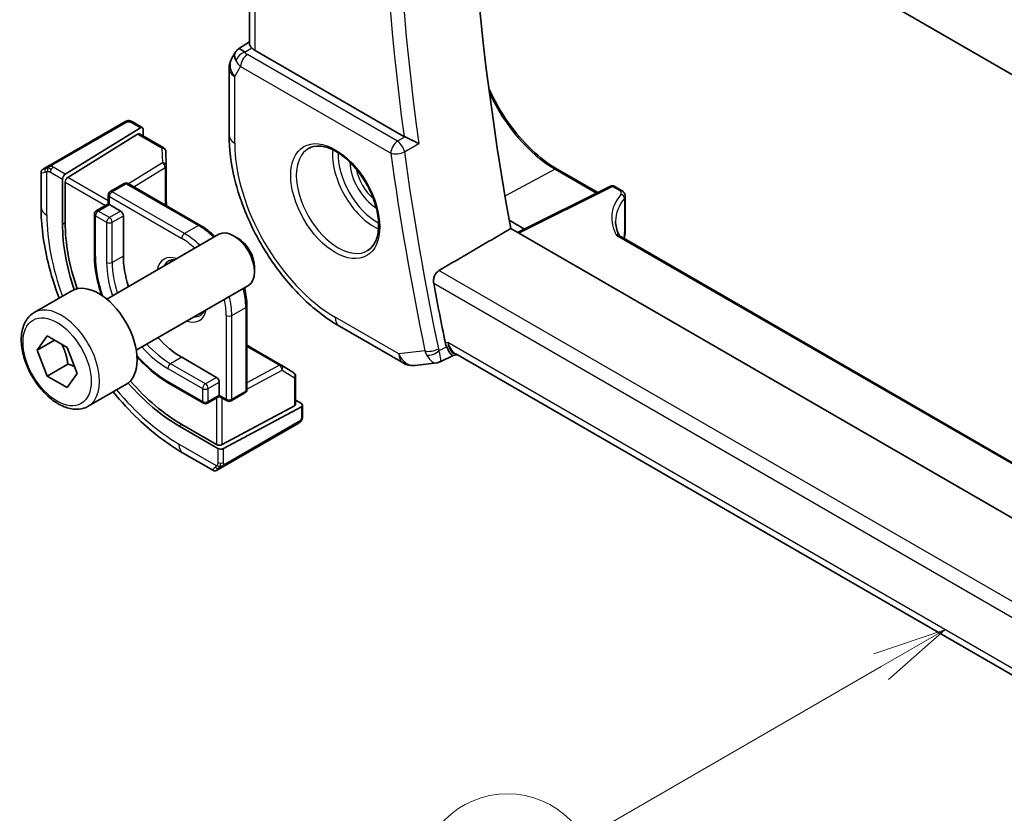
# Model space of a CAD drawing. Units: millimetres. Extents: x 22 to 2994, y 12 to 574.
# Drawn here: x 319 to 369, y 160 to 201 of the extents above; entities that cross this region are included whole.
import ezdxf

# ---------------------------------------------------------------- set-up
doc = ezdxf.new("R2010")
doc.units = ezdxf.units.MM
doc.header["$LTSCALE"] = 1.5
for name, color, linetype, lineweight in [('Symbol (TK)', 100, 'Continuous', 18), ('Visible (ISO)', 7, 'Continuous', 35), ('Visible Narrow (ISO)', 7, 'Continuous', 25)]:
    doc.layers.add(name, color=color, linetype=linetype, lineweight=lineweight)
doc.styles.add('Note Text (TK2)', font='MS PGothic.ttf')

# ---------------------------------------------------------------- blocks, each defined once
blk = doc.blocks.new('バルーン4')
at = {"layer": 'Symbol (TK)', "color": 100}
for p, q in [((244.061, 113.024), (241.646, 112.207)), ((241.896, 111.774), (244.061, 113.024)), ((242.146, 111.341), (244.061, 113.024)), ((241.896, 111.774), (231.833, 105.964))]:
    blk.add_line(p, q, dxfattribs=at)
at = {"layer": 'Symbol (TK)'}
blk.add_circle((229.235, 104.464), 3, dxfattribs=at)
at = {"layer": 'Symbol (TK)', "color": 7, "insert": (229.235, 104.447), "char_height": 2, "attachment_point": 5, "style": 'Note Text (TK2)'}
blk.add_mtext('4', dxfattribs=at)

msp = doc.modelspace()

# ---------------------------------------------------------------- linework, layer by layer
at = {"layer": 'Visible (ISO)'}
for p, q in [((330.7321, 199.3193), (330.7321, 227.8934)), ((360.342, 203.034), (386.9375, 187.679)), ((330.1839, 199.0534), (330.7321, 199.4065)), ((330.0154, 198.8765), (329.8301, 198.5557)), ((338.5919, 194.6074), (331.025, 198.9762)), ((329.6962, 198.0557), (329.6962, 194.6753)), ((324.371, 195.3301), (320.6576, 193.1861)), ((324.8155, 195.3312), (325.2844, 195.0604)), ((321.3664, 192.6825), (325.1879, 195.0485)), ((321.5029, 192.522), (325.0514, 194.7191)), ((325.148, 194.731), (326.384, 194.0173)), ((325.3244, 194.9697), (325.3244, 194.6291)), ((326.4839, 193.8502), (326.5062, 193.113)), ((320.1415, 191.016), (320.1415, 192.7703)), ((320.2415, 192.9459), (320.4057, 193.0407)), ((326.5063, 193.1069), (326.5063, 191.089)), ((346.3706, 192.9473), (348.44, 191.7526)), ((321.2299, 192.4347), (321.2299, 190.1485)), ((321.3664, 190.233), (321.3664, 192.2742)), ((323.6578, 191.8016), (324.3649, 192.2098)), ((324.5649, 192.2098), (328.2419, 190.0869)), ((349.0915, 192.0779), (344.3702, 189.72)), ((349.2808, 192.0722), (349.6521, 191.8578)), ((323.5578, 191.6284), (323.5578, 191.1723)), ((349.84, 191.5647), (349.84, 190.016)), ((323.5578, 191.1723), (322.9507, 190.8218)), ((323.6164, 191.1385), (323.5578, 191.1723)), ((323.6164, 191.1385), (324.1821, 190.8119)), ((322.8507, 190.6486), (322.8507, 188.6074)), ((324.3235, 190.5669), (324.3235, 188.5257)), ((343.941, 190.3426), (344.715, 189.8958)), ((399.2323, 158.0453), (344.0164, 189.9242)), ((344.715, 189.8958), (344.6202, 189.8449)), ((323.4799, 186.3414), (329.1817, 189.6333)), ((330.1486, 189.4338), (329.9317, 189.559)), ((400.2031, 160.3083), (349.6169, 189.5142)), ((330.9923, 187.9723), (330.9923, 187.7219)), ((319.7933, 185.6563), (321.7025, 186.7586)), ((324.9799, 183.7433), (330.6817, 187.0352)), ((330.6046, 185.9946), (330.6046, 181.7488)), ((335.3054, 184.9598), (338.5424, 183.0909)), ((319.9356, 183.7415), (320.4459, 184.4675)), ((320.8194, 184.2518), (319.9356, 183.7415)), ((320.4459, 184.4675), (321.4665, 183.8783)), ((320.4459, 182.4263), (319.9356, 183.7415)), ((321.4665, 183.8783), (321.9768, 182.563)), ((330.6046, 183.9904), (332.3522, 182.9815)), ((327.2934, 183.3818), (329.0611, 182.3612)), ((341.0885, 183.4799), (340.4381, 183.1456)), ((341.0798, 183.4789), (341.3104, 183.5056)), ((397.7037, 150.9468), (341.2318, 183.5509)), ((321.5065, 183.0387), (320.4459, 182.4263)), ((332.3574, 182.9784), (332.9847, 182.5905)), ((339.1571, 182.9636), (340.259, 183.0908)), ((321.4665, 181.837), (320.4459, 182.4263)), ((321.9768, 182.563), (321.4665, 181.837)), ((333.0795, 182.4204), (333.0795, 180.9931)), ((322.5433, 180.8932), (324.4525, 181.9954)), ((326.6277, 182.0655), (328.3955, 181.0449)), ((329.2026, 182.1162), (329.2026, 181.463)), ((329.2026, 181.3954), (328.5955, 181.0449)), ((329.2026, 181.3954), (329.2026, 181.463)), ((329.2026, 181.3954), (329.5975, 181.1673)), ((329.7975, 181.1673), (330.5046, 181.5756)), ((333.0209, 180.9155), (329.344, 178.9409)), ((329.4147, 178.7425), (333.3745, 180.869)), ((333.0795, 181.1969), (333.3745, 181.0266)), ((333.4331, 180.9466), (333.4331, 180.4051)), ((327.1519, 179.8912), (329.1318, 178.7482)), ((329.0611, 178.9466), (327.2934, 179.9672)), ((329.4965, 177.8768), (333.2099, 180.0207)), ((328.8804, 177.6366), (327.3591, 178.5149)), ((329.2445, 177.7314), (329.0804, 177.6366))]:
    msp.add_line(p, q, dxfattribs=at)
for centre, radius, start, end in [((330.6962, 198.0557), 1, 150, 180), ((326.284, 193.8441), 0.2, 1.7317, 60), ((326.3063, 193.1069), 0.2, 0, 1.7317), ((324.4649, 192.0366), 0.2, 60, 120), ((323.7578, 191.6284), 0.2, 120, 180), ((349.1808, 191.899), 0.2, 60, 116.53871), ((323.0507, 190.6486), 0.2, 120, 180), ((332.2522, 182.8083), 0.2, 58.2683, 60), ((339.0424, 183.957), 1, 240, 276.58678), ((332.8795, 182.4204), 0.2, 0, 58.2683), ((330.4046, 181.7488), 0.2, 300, 0), ((328.4955, 181.2181), 0.2, 240, 300), ((329.6975, 181.3405), 0.2, 240, 300)]:
    msp.add_arc(centre, radius, start, end, dxfattribs=at)
for centre, major_axis, ratio, start_param, end_param in [((425.1218, 165.0618), (-58.9062, 102.0286), 0.5773503, 0.5987002, 1.0157591), ((330.8232, 198.2757), (0.788, -0.6299), 0.479365, 3.2564864, 3.9350672), ((330.8232, 198.2757), (-0.6426, 0.7753), 0.1814953, 5.4484615, 6.2592127), ((331.7321, 199.4129), (-0.9998, -0.0313), 0.5971344, 0.475472, 0.7666829), ((325.0514, 194.5558), (-0.0949, -0.1761), 0.5568606, 3.1253163, 3.9107145), ((325.1879, 194.8852), (-0.0949, -0.1761), 0.5568606, 2.3399182, 3.9107145), ((338.9423, 194.8261), (0.5008, 0.0085), 0.6004848, 3.9273315, 4.0611924), ((321.3664, 192.5192), (0.0949, 0.1761), 0.5568606, 0.7691218, 2.3399182), ((321.5029, 192.3587), (0.0949, 0.1761), 0.5568606, 0.7691218, 2.3399182), ((349.34, 191.5707), (-0.5, 0.0089), 0.5651318, 3.1516375, 3.1518502), ((324.1821, 190.6486), (0.1, -0.1732), 0.5773503, 0.7853982, 2.3561945), ((327.2934, 186.8111), (-4.191, 7.259), 0.5773503, 0.7853982, 1.2422595), ((354.346, 190.2004), (-4.9993, 0.1518), 0.5560283, 0.0168796, 0.0180358), ((327.1519, 186.7294), (4.1875, -7.253), 0.5773503, 3.9269908, 4.3790932), ((329.9317, 188.3343), (-0.75, 1.299), 0.5773503, 3.1415927, 6.2831853), ((349.34, 190.016), (0.5, 0), 0.5773503, 6.2831365, 6.2831853), ((330.1486, 188.4595), (-0.5966, 1.0334), 0.5773503, 3.9269908, 5.4977871), ((327.2934, 186.8111), (2.1, -3.6373), 0.5773503, 3.9269908, 4.3471818), ((323.0775, 184.377), (-1.375, 2.3816), 0.5773503, 3.1415927, 6.2831853), ((421.2328, 162.8164), (-59.0023, 102.195), 0.5773503, 1.0212555, 1.0500218), ((327.2934, 186.8111), (2.1, -3.6373), 0.5773503, 5.0775962, 5.4977871), ((341.5241, 184.5369), (0.002, -1.0673), 0.7174376, 5.8861946, 5.8889612), ((329.0611, 182.1979), (0.1, -0.1732), 0.5773503, 0.7853982, 2.3561945), ((327.1519, 186.7294), (4.1875, -7.253), 0.5773503, 5.0456847, 5.4977871), ((327.2934, 186.8111), (-4.191, 7.259), 0.5773503, 1.8993331, 2.3561945), ((332.8795, 180.9971), (0.2, -0.0058), 0.5568606, 5.5140635, 6.2994616), ((333.2331, 180.9506), (0.2, -0.0058), 0.5568606, 5.5140635, 7.0848598), ((329.2026, 179.0225), (-0.2, 0.0058), 0.5568606, 0.8016745, 2.3724708), ((329.2733, 178.8241), (-0.2, 0.0058), 0.5568606, 0.8016745, 2.3724708), ((329.7804, 178.2717), (0.9035, 0.6319), 0.0949824, 3.1859178, 3.1914849)]:
    msp.add_ellipse(centre, major_axis=major_axis, ratio=ratio, start_param=start_param, end_param=end_param, dxfattribs=at)
for points, knots in [([(330.7324, 199.3192), (330.7333, 199.284), (330.7506, 199.2412), (330.7997, 199.1715), (330.8233, 199.1429), (330.8518, 199.1118)], [0.075616537, 0.075616537, 0.075616537, 0.075616537, 0.106089782, 0.106089782, 0.123270232, 0.123270232, 0.123270232, 0.123270232]), ([(330.0089, 198.8568), (330.0294, 198.9021), (330.0589, 198.9469), (330.1218, 199.0101), (330.1522, 199.0333), (330.1853, 199.0517)], [0, 0, 0, 0, 0.016809707, 0.016809707, 0.028522849, 0.028522849, 0.028522849, 0.028522849]), ([(342.9017, 197.0505), (342.9188, 197.0124), (342.9361, 196.9742), (343.2147, 196.3706), (343.5329, 195.8195), (344.2514, 194.8018), (344.6517, 194.3355), (345.4928, 193.5343), (345.9334, 193.1997), (346.3706, 192.9473)], [3.74877727, 3.74877727, 3.74877727, 3.74877727, 3.76991118, 3.76991118, 4.08407045, 4.08407045, 4.39822972, 4.39822972, 4.71238898, 4.71238898, 4.71238898, 4.71238898]), ([(324.4321, 195.3653), (324.4321, 195.3653), (324.4321, 195.3653), (324.4321, 195.3653), (324.4319, 195.3652), (324.4311, 195.3647), (324.4297, 195.3639), (324.4284, 195.3631), (324.4264, 195.362), (324.4239, 195.3606), (324.4213, 195.3591), (324.4182, 195.3573), (324.4146, 195.3552), (324.4114, 195.3534), (324.4078, 195.3513), (324.4038, 195.349), (324.399, 195.3462), (324.3933, 195.3429), (324.3875, 195.3395), (324.3821, 195.3365), (324.3767, 195.3333), (324.371, 195.3301)], [0.55936299, 0.55936299, 0.55936299, 0.55936299, 0.57172447, 0.57172447, 0.57172447, 0.6426242, 0.6426242, 0.6426242, 0.71336021, 0.71336021, 0.71336021, 0.78457822, 0.78457822, 0.78457822, 0.85049403, 0.85049403, 0.85049403, 0.92879556, 0.92879556, 0.92879556, 1, 1, 1, 1]), ([(324.431, 195.3647), (324.4315, 195.365), (324.4319, 195.3652), (324.4321, 195.3653), (324.4321, 195.3653), (324.4321, 195.3653), (324.4321, 195.3653), (324.4321, 195.3653)], [0, 0, 0, 0, 0.0015979865, 0.0015979865, 0.0021968223, 0.0021968223, 0.002224889, 0.002224889, 0.002224889, 0.002224889]), ([(324.4321, 195.3653), (324.4398, 195.3698), (324.4476, 195.3738), (324.4717, 195.3852), (324.4886, 195.3919), (324.5178, 195.401), (324.5301, 195.4042), (324.5497, 195.4076), (324.557, 195.4084), (324.5716, 195.4094), (324.579, 195.4096), (324.586, 195.4094)], [0, 0, 0, 0, 0.002731499, 0.002731499, 0.008121655, 0.008121655, 0.01192218, 0.01192218, 0.014130528, 0.014130528, 0.016314421, 0.016314421, 0.016314421, 0.016314421]), ([(324.6111, 195.4078), (324.6336, 195.4053), (324.6552, 195.4001), (324.702, 195.3854), (324.7266, 195.3753), (324.7725, 195.3542), (324.7943, 195.3434), (324.8155, 195.3312)], [0, 0, 0, 0, 0.007031929, 0.007031929, 0.016170237, 0.016170237, 0.024232964, 0.024232964, 0.024232964, 0.024232964]), ([(329.6962, 194.6753), (329.6962, 193.9668), (329.7925, 193.2237), (330.1561, 191.7214), (330.4237, 190.9624), (331.1042, 189.488), (331.5171, 188.7729), (332.4537, 187.4464), (332.9772, 186.8351), (334.0965, 185.769), (334.6918, 185.3141), (335.3054, 184.9598)], [3.1415927, 3.1415927, 3.1415927, 3.1415927, 3.4557519, 3.4557519, 3.7699112, 3.7699112, 4.0840704, 4.0840704, 4.3982297, 4.3982297, 4.712389, 4.712389, 4.712389, 4.712389]), ([(339.3391, 194.2446), (339.3384, 194.245), (339.3376, 194.2454), (339.2927, 194.2683), (339.2429, 194.2938), (339.1367, 194.3478), (339.0795, 194.3767), (338.9437, 194.4432), (338.8777, 194.4742), (338.7935, 194.5135), (338.7615, 194.5283), (338.6998, 194.5565), (338.6703, 194.5698), (338.6428, 194.5818)], [-0.00035775, -0.00035775, -0.00035775, -0.00035775, 0, 0, 0.02158834, 0.02158834, 0.04276276, 0.04276276, 0.06960293, 0.06960293, 0.08613892, 0.08613892, 0.10234636, 0.10234636, 0.10234636, 0.10234636]), ([(333.7397, 193.997), (333.9004, 194.0898), (334.0924, 194.1324), (334.5085, 194.1036), (334.7244, 194.0446), (335.1633, 193.8374), (335.3851, 193.6936), (335.818, 193.3329), (336.0292, 193.1158), (336.4185, 192.6289), (336.5964, 192.3589), (336.8992, 191.7944), (337.024, 191.4998), (337.2074, 190.9186), (337.2662, 190.6319), (337.3138, 190.098), (337.3029, 189.8507), (337.2181, 189.4193), (337.1441, 189.2361), (336.9613, 188.9658), (336.8583, 188.8693), (336.7397, 188.8008)], [3.9269908, 3.9269908, 3.9269908, 3.9269908, 4.297859, 4.297859, 4.6214948, 4.6214948, 4.9304709, 4.9304709, 5.2402718, 5.2402718, 5.551904, 5.551904, 5.8640424, 5.8640424, 6.1751476, 6.1751476, 6.4842445, 6.4842445, 6.7949736, 6.7949736, 7.0685835, 7.0685835, 7.0685835, 7.0685835]), ([(320.1414, 192.7723), (320.1413, 192.7937), (320.1449, 192.8154), (320.1583, 192.8558), (320.1684, 192.8751), (320.1935, 192.9087), (320.2088, 192.9236), (320.2282, 192.9375), (320.2308, 192.9392), (320.2347, 192.9418), (320.236, 192.9426), (320.238, 192.9438), (320.2387, 192.9442), (320.2397, 192.9448), (320.2401, 192.945), (320.2406, 192.9453), (320.2408, 192.9454), (320.241, 192.9456), (320.2411, 192.9456), (320.2412, 192.9457), (320.2413, 192.9457), (320.2413, 192.9458), (320.2414, 192.9458), (320.2414, 192.9458)], [0, 0, 0, 0, 0.006418514, 0.006418514, 0.012781596, 0.012781596, 0.019020561, 0.019020561, 0.019954416, 0.019954416, 0.020422483, 0.020422483, 0.020657001, 0.020657001, 0.020775319, 0.020775319, 0.02083723, 0.02083723, 0.020873269, 0.020873269, 0.020895153, 0.020895153, 0.020918647, 0.020918647, 0.020918647, 0.020918647]), ([(320.5223, 193.108), (320.5124, 193.1023), (320.5026, 193.0966), (320.4929, 193.091), (320.4834, 193.0855), (320.4741, 193.0802), (320.4651, 193.0749), (320.4566, 193.07), (320.4486, 193.0655), (320.4414, 193.0613), (320.4341, 193.0571), (320.4276, 193.0533), (320.4217, 193.0499), (320.4158, 193.0465), (320.4105, 193.0435), (320.4057, 193.0407)], [0.5, 0.5, 0.5, 0.5, 0.60524772, 0.60524772, 0.60524772, 0.707891, 0.707891, 0.707891, 0.80414857, 0.80414857, 0.80414857, 0.90207429, 0.90207429, 0.90207429, 1, 1, 1, 1]), ([(320.6576, 193.1861), (320.6449, 193.1787), (320.6316, 193.1711), (320.6173, 193.1628), (320.6032, 193.1547), (320.5881, 193.146), (320.5723, 193.1368), (320.5554, 193.1271), (320.5379, 193.117), (320.5223, 193.108)], [0, 0, 0, 0, 0.16464555, 0.16464555, 0.16464555, 0.3268563, 0.3268563, 0.3268563, 0.5, 0.5, 0.5, 0.5]), ([(349.6516, 191.8581), (349.6953, 191.8328), (349.7344, 191.8009), (349.7953, 191.7268), (349.8187, 191.6836), (349.8368, 191.614), (349.84, 191.5891), (349.84, 191.5647)], [0, 0, 0, 0, 0.016402088, 0.016402088, 0.032082061, 0.032082061, 0.040275035, 0.040275035, 0.040275035, 0.040275035]), ([(321.0591, 186.3871), (320.8319, 186.988), (320.6437, 187.5935), (320.2645, 189.1601), (320.1415, 190.113), (320.1415, 191.016)], [5.77376493, 5.77376493, 5.77376493, 5.77376493, 5.96902604, 5.96902604, 6.28318531, 6.28318531, 6.28318531, 6.28318531]), ([(328.986, 189.5204), (328.9837, 189.5226), (328.9814, 189.5248), (328.7436, 189.7513), (328.4946, 189.9411), (328.2419, 190.0869)], [4.39513999, 4.39513999, 4.39513999, 4.39513999, 4.39822972, 4.39822972, 4.71238898, 4.71238898, 4.71238898, 4.71238898]), ([(349.84, 190.0159), (349.84, 189.9319), (349.8408, 189.8417), (349.8276, 189.6387), (349.8122, 189.5266), (349.7897, 189.4145)], [0, 0, 0, 0, 0.030984789, 0.030984789, 0.065934742, 0.065934742, 0.065934742, 0.065934742]), ([(322.8507, 188.6074), (322.8507, 188.1446), (322.914, 187.6496), (323.0847, 186.9445), (323.1422, 186.7431), (323.2085, 186.5416)], [0, 0, 0, 0, 0.31415927, 0.31415927, 0.43843596, 0.43843596, 0.43843596, 0.43843596]), ([(340.1011, 187.143), (340.0907, 187.1989), (340.0883, 187.2632), (340.1038, 187.3943), (340.1221, 187.4612), (340.1717, 187.5779), (340.206, 187.6354), (340.2844, 187.7279), (340.3275, 187.7644), (340.3704, 187.7895)], [-0.075835327, -0.075835327, -0.075835327, -0.075835327, -0.057038284, -0.057038284, -0.037822174, -0.037822174, -0.018911087, -0.018911087, -0.001339346, -0.001339346, -0.001339346, -0.001339346]), ([(330.6046, 185.9946), (330.6046, 186.2863), (330.5648, 186.5968), (330.4875, 186.9161), (330.4868, 186.9192), (330.486, 186.9223)], [3.14159265, 3.14159265, 3.14159265, 3.14159265, 3.45575192, 3.45575192, 3.45884164, 3.45884164, 3.45884164, 3.45884164]), ([(328.4288, 185.7346), (328.4144, 185.7025), (328.3983, 185.6734), (328.3391, 185.5846), (328.2904, 185.5392), (328.2348, 185.5071)], [3.53339329, 3.53339329, 3.53339329, 3.53339329, 3.64882279, 3.64882279, 3.92699082, 3.92699082, 3.92699082, 3.92699082]), ([(322.5433, 180.8932), (322.3949, 180.8075), (322.2269, 180.7572), (321.8643, 180.727), (321.6688, 180.7528), (321.2558, 180.8796), (321.0379, 180.9901), (320.6114, 181.2848), (320.4033, 181.4715), (320.022, 181.8972), (319.8487, 182.1358), (319.5518, 182.6416), (319.4281, 182.9085), (319.2415, 183.4475), (319.1789, 183.7196), (319.124, 184.2459), (319.1322, 184.5001), (319.2279, 184.9604), (319.3139, 185.1683), (319.5378, 185.4694), (319.6568, 185.5775), (319.7933, 185.6563)], [2.3561945, 2.3561945, 2.3561945, 2.3561945, 2.6219889, 2.6219889, 2.9116134, 2.9116134, 3.2397083, 3.2397083, 3.5784192, 3.5784192, 3.9145523, 3.9145523, 4.2491117, 4.2491117, 4.5850272, 4.5850272, 4.9236794, 4.9236794, 5.2532791, 5.2532791, 5.4977871, 5.4977871, 5.4977871, 5.4977871]), ([(341.0798, 183.4789), (341.0798, 183.4789), (341.0797, 183.4789), (341.0581, 183.4765), (341.0322, 183.4881), (340.965, 183.5486), (340.9273, 183.5989), (340.8733, 183.6848), (340.8521, 183.722), (340.8081, 183.8065), (340.7854, 183.8536), (340.7621, 183.9055)], [0.0402931, 0.0402931, 0.0402931, 0.0402931, 0.04041698, 0.04041698, 0.08058891, 0.08058891, 0.12830259, 0.12830259, 0.15690516, 0.15690516, 0.1853675, 0.1853675, 0.1853675, 0.1853675]), ([(325.0176, 183.4082), (325.159, 183.25), (325.3046, 183.0995), (325.8299, 182.5992), (326.2269, 182.2968), (326.6277, 182.0655)], [1.13236037, 1.13236037, 1.13236037, 1.13236037, 1.25663706, 1.25663706, 1.57079633, 1.57079633, 1.57079633, 1.57079633]), ([(327.3591, 178.5149), (326.5771, 178.9664), (325.8133, 179.5494), (324.6461, 180.6611), (324.2159, 181.1268), (323.8091, 181.624)], [4.71238898, 4.71238898, 4.71238898, 4.71238898, 5.02654825, 5.02654825, 5.22180936, 5.22180936, 5.22180936, 5.22180936]), ([(333.4331, 180.4051), (333.4331, 180.369), (333.4301, 180.3335), (333.4206, 180.2634), (333.4132, 180.2261), (333.3975, 180.19)], [0, 0, 0, 0, 0.011931646, 0.011931646, 0.024155343, 0.024155343, 0.024155343, 0.024155343]), ([(333.2099, 180.0207), (333.2227, 180.0281), (333.2357, 180.0357), (333.246, 180.0416), (333.2561, 180.0474), (333.2633, 180.0516), (333.2673, 180.0539), (333.27, 180.0555), (333.2713, 180.0562), (333.2713, 180.0562)], [0, 0, 0, 0, 0.16464555, 0.16464555, 0.16464555, 0.3268563, 0.3268563, 0.3268563, 0.4366463, 0.4366463, 0.4366463, 0.4366463]), ([(333.3862, 180.1669), (333.3826, 180.1606), (333.3786, 180.154), (333.3699, 180.1411), (333.3651, 180.1348), (333.3513, 180.1187), (333.3416, 180.1092), (333.3182, 180.0883), (333.3039, 180.0772), (333.2833, 180.0634), (333.2774, 180.0597), (333.2713, 180.0562)], [0, 0, 0, 0, 0.002283667, 0.002283667, 0.004655263, 0.004655263, 0.008696426, 0.008696426, 0.014097812, 0.014097812, 0.016259556, 0.016259556, 0.016259556, 0.016259556]), ([(329.2445, 177.7314), (329.248, 177.7334), (329.2515, 177.7354), (329.2553, 177.7376), (329.2592, 177.7398), (329.2634, 177.7422), (329.2681, 177.7449), (329.2727, 177.7476), (329.2779, 177.7506), (329.2834, 177.7538), (329.2889, 177.757), (329.2948, 177.7604), (329.3009, 177.7639), (329.3071, 177.7675), (329.3135, 177.7711), (329.32, 177.7749), (329.3265, 177.7787), (329.3332, 177.7825), (329.3399, 177.7864), (329.3468, 177.7904), (329.3537, 177.7944), (329.3608, 177.7985)], [0, 0, 0, 0, 0.071275, 0.071275, 0.071275, 0.14246065, 0.14246065, 0.14246065, 0.21364074, 0.21364074, 0.21364074, 0.28489899, 0.28489899, 0.28489899, 0.35632005, 0.35632005, 0.35632005, 0.42799051, 0.42799051, 0.42799051, 0.5, 0.5, 0.5, 0.5]), ([(329.3608, 177.7985), (329.3678, 177.8025), (329.3751, 177.8067), (329.3824, 177.8109), (329.3896, 177.8151), (329.3969, 177.8193), (329.404, 177.8234), (329.4112, 177.8276), (329.4182, 177.8316), (329.4249, 177.8355), (329.4317, 177.8394), (329.4382, 177.8432), (329.4443, 177.8467), (329.45, 177.85), (329.4553, 177.853), (329.4606, 177.8561), (329.4668, 177.8597), (329.4734, 177.8635), (329.4797, 177.8671), (329.4854, 177.8704), (329.4908, 177.8736), (329.4965, 177.8768)], [0.5, 0.5, 0.5, 0.5, 0.57172447, 0.57172447, 0.57172447, 0.6426242, 0.6426242, 0.6426242, 0.71336021, 0.71336021, 0.71336021, 0.78457822, 0.78457822, 0.78457822, 0.85049403, 0.85049403, 0.85049403, 0.92879556, 0.92879556, 0.92879556, 1, 1, 1, 1]), ([(329.0804, 177.6366), (329.0803, 177.6366), (329.0803, 177.6365), (329.0801, 177.6364), (329.08, 177.6364), (329.0797, 177.6362), (329.0796, 177.6361), (329.079, 177.6358), (329.0786, 177.6356), (329.077, 177.6347), (329.0758, 177.634), (329.071, 177.6315), (329.0673, 177.6297), (329.0523, 177.6229), (329.0405, 177.6188), (329.0074, 177.6107), (328.9851, 177.6089), (328.9423, 177.6126), (328.9212, 177.6179), (328.8947, 177.6294), (328.8879, 177.6328), (328.8813, 177.6365)], [0, 0, 0, 0, 0.000025189, 0.000025189, 0.000065519, 0.000065519, 0.000122006, 0.000122006, 0.00025893, 0.00025893, 0.000669213, 0.000669213, 0.001900225, 0.001900225, 0.005607053, 0.005607053, 0.012138853, 0.012138853, 0.018507762, 0.018507762, 0.020781659, 0.020781659, 0.020781659, 0.020781659])]:
    msp.add_open_spline(points, degree=3, knots=knots, dxfattribs=at)
for points, degree in [([(324.586, 195.4094), (324.586, 195.4094), (324.586, 195.4094), (324.586, 195.4094)], 3), ([(324.586, 195.4094), (324.5941, 195.4093), (324.6027, 195.4088), (324.6111, 195.4078)], 3), ([(324.6111, 195.4078), (324.6111, 195.4078), (324.6111, 195.4078), (324.6111, 195.4078)], 3), ([(326.5235, 191.0791), (326.5169, 191.1408), (326.5112, 191.2021), (326.5063, 191.263)], 3), ([(349.3497, 190.3021), (349.3496, 190.0794), (349.4006, 189.855), (349.5051, 189.6348)], 3), ([(344.0164, 189.9242), (342.1945, 188.8575), (340.3704, 187.7895)], 2), ([(349.5049, 189.633), (349.5047, 189.6334), (349.5045, 189.6337), (349.5044, 189.6341)], 3), ([(349.5049, 189.633), (349.5247, 189.592), (349.5587, 189.5521), (349.5929, 189.527)], 3), ([(349.6148, 189.5151), (349.6154, 189.5147), (349.6161, 189.5144), (349.6167, 189.514)], 3), ([(326.6348, 188.2783), (326.7135, 188.3238), (326.8094, 188.3446), (326.9288, 188.3326)], 3), ([(330.7553, 183.9034), (330.705, 183.9382), (330.6548, 183.9738), (330.6046, 184.0103)], 3), ([(340.6955, 184.1146), (340.7103, 184.0427), (340.7326, 183.9715), (340.7621, 183.9055)], 3), ([(340.259, 183.0907), (340.3095, 183.0965), (340.3559, 183.1171), (340.3973, 183.1504)], 3), ([(340.3973, 183.1504), (340.4136, 183.1416), (340.4273, 183.1398), (340.4383, 183.1454)], 3), ([(333.3865, 180.1676), (333.3864, 180.1673), (333.3863, 180.1671), (333.3862, 180.1669)], 3), ([(333.3975, 180.19), (333.3941, 180.1823), (333.3904, 180.1746), (333.3865, 180.1676)], 3), ([(333.3975, 180.19), (333.3975, 180.19), (333.3975, 180.19), (333.3975, 180.19)], 3)]:
    msp.add_open_spline(points, degree=degree, dxfattribs=at)
for points, weights in [([(321.1947, 184.0352), (321.4234, 183.6111), (321.5065, 183.0387)], [1.05886467072, 1.11516383842, 1]), ([(321.5065, 183.0387), (321.6915, 182.9797), (321.8396, 182.9165)], [1, 1.03917061523, 1.05850500864])]:
    msp.add_rational_spline(points, weights, degree=2, dxfattribs=at)
at = {"layer": 'Visible Narrow (ISO)'}
for p, q in [((331.025, 198.9762), (331.025, 230.2567)), ((330.4961, 198.8827), (330.8518, 199.1118)), ((338.2629, 194.3601), (330.628, 198.7682)), ((329.9891, 197.6475), (330.2868, 198.1632)), ((330.2868, 198.1632), (337.9217, 193.7551)), ((329.9891, 194.2671), (329.9891, 197.6475)), ((320.7576, 193.1762), (324.471, 195.3201)), ((324.7155, 195.3212), (325.1879, 195.0485)), ((325.0514, 194.7191), (326.284, 194.0074)), ((338.6428, 194.5818), (338.2629, 194.3601)), ((338.6112, 193.82), (339.3391, 194.2446)), ((326.284, 194.0074), (326.3063, 193.2702)), ((326.3063, 193.2702), (324.5798, 192.2013)), ((320.4344, 190.6078), (320.4344, 192.8172)), ((320.6143, 192.7901), (321.2299, 192.4347)), ((321.3664, 192.6825), (320.7557, 193.0351)), ((324.8577, 192.0408), (326.4526, 193.0282)), ((326.4526, 193.0282), (326.4526, 191.12)), ((346.2755, 192.9402), (343.7265, 191.5713)), ((346.2755, 192.9402), (348.3824, 191.7238)), ((321.3664, 192.2742), (323.4164, 191.0907)), ((323.5578, 191.3356), (321.5029, 192.522)), ((323.7578, 191.7917), (324.4649, 192.1999)), ((327.4348, 189.6688), (323.7578, 191.7917)), ((324.4649, 192.1999), (328.1419, 190.077)), ((344.4259, 189.6878), (349.1858, 192.0651)), ((349.1858, 192.0651), (349.5571, 191.8507)), ((323.6164, 191.1385), (323.6164, 191.5467)), ((323.6164, 191.5467), (327.2934, 189.4238)), ((349.7951, 191.4481), (349.7951, 189.8964)), ((323.0507, 190.8119), (323.6164, 191.1385)), ((323.6164, 190.4853), (323.0507, 190.8119)), ((324.1821, 190.8119), (323.6164, 190.4853)), ((321.2299, 190.1485), (321.3664, 190.233)), ((322.9093, 188.5257), (322.9093, 190.5669)), ((322.9093, 190.5669), (323.475, 190.2403)), ((323.475, 190.2403), (323.475, 188.1991)), ((323.7578, 190.2403), (324.3235, 190.5669)), ((323.7578, 188.1991), (323.7578, 190.2403)), ((328.1419, 190.077), (327.4348, 189.6688)), ((349.4025, 189.5759), (400.1947, 160.251)), ((324.3235, 188.5257), (323.7578, 188.1991)), ((398.4971, 154.23), (340.3704, 187.7895)), ((340.1011, 187.143), (398.3386, 153.5195)), ((329.839, 185.5047), (330.5461, 185.9129)), ((330.5461, 185.9129), (330.5461, 181.6671)), ((329.5561, 185.5047), (329.5561, 181.2589)), ((329.839, 181.2589), (329.839, 185.5047)), ((338.3353, 183.5487), (335.0983, 185.4176)), ((330.6046, 183.9284), (332.2572, 182.9743)), ((340.7621, 183.9055), (340.3708, 183.7043)), ((340.817, 184.1286), (340.6955, 184.1146)), ((397.7811, 151.2404), (340.817, 184.1286)), ((327.2934, 183.3818), (326.7277, 183.0552)), ((339.6554, 183.7012), (338.3353, 183.5487)), ((326.5863, 182.8102), (328.354, 181.7896)), ((328.4955, 182.0346), (326.7277, 183.0552)), ((332.2572, 182.9743), (330.6046, 182.0869)), ((330.6046, 181.7659), (332.3936, 182.7266)), ((332.3936, 182.7266), (333.0209, 182.3387)), ((329.0611, 182.3612), (328.4955, 182.0346)), ((333.0209, 182.3387), (333.0209, 180.9155)), ((328.354, 181.1364), (326.5863, 182.157)), ((328.354, 181.7896), (328.354, 181.1364)), ((328.6369, 181.7896), (329.2026, 182.1162)), ((328.6369, 181.1364), (328.6369, 181.7896)), ((329.2026, 181.463), (328.6369, 181.1364)), ((329.0611, 181.3137), (329.0611, 178.9466)), ((329.5561, 181.2589), (329.2026, 181.463)), ((329.344, 178.9409), (329.344, 181.3137)), ((330.5461, 181.6671), (329.839, 181.2589)), ((333.3745, 180.869), (333.3745, 180.3235)), ((327.1519, 179.8912), (327.2934, 179.9672)), ((333.2513, 180.1123), (329.5379, 177.9684)), ((329.0653, 177.868), (327.1519, 178.9727)), ((329.1318, 178.7482), (329.1318, 178.0373)), ((329.4147, 178.0373), (329.4147, 178.7425))]:
    msp.add_line(p, q, dxfattribs=at)
for centre, major_axis, ratio, start_param, end_param in [((421.574, 163.0134), (-58.9939, 102.1804), 0.5773503, 0.6159388, 0.9548576), ((421.2328, 162.8164), (59.2437, -102.6131), 0.5773503, 3.764179, 4.0923174), ((330.5084, 198.4818), (-0.4085, -0.2883), 0.7461589, 4.2543714, 5.6055661), ((330.6403, 198.3673), (-0.25, -0.433), 0.5773503, 3.9618974, 5.4977871), ((330.9877, 198.983), (0.534, -0.0367), 0.5828456, 3.5845745, 4.0140685), ((330.6962, 198.0557), (-0.866, 0.5), 0.7745967, 0, 1.150262), ((331.0001, 198.5821), (-0.9941, 0.2373), 0.6906109, 0.5180288, 0.9475228), ((330.6962, 198.0557), (-1, 0), 0.5773503, 0, 0.7853982), ((346.2755, 197.7704), (2.9579, -5.1232), 0.5773503, 4.5732821, 5.4977871), ((324.471, 195.1568), (-0.1, 0.1732), 0.5773503, 5.8904862, 6.2831853), ((324.471, 195.1568), (-0.1, 0.1732), 0.5773503, 5.4977871, 5.8904862), ((324.7155, 195.1579), (0.1, 0.1732), 0.5773503, 0, 0.7853982), ((330.6962, 194.6753), (-1, 0), 0.5773503, 0, 0.7853982), ((335.0983, 191.3172), (-3.6128, 6.2575), 0.5773503, 0.7853982, 2.3561945), ((338.2752, 193.9593), (-0.25, -0.433), 0.5773503, 3.9618974, 5.4977871), ((338.2752, 193.9593), (-0.252, 0.4319), 0.5396255, 4.0946455, 5.4947068), ((326.284, 193.8441), (0.1, 0.1732), 0.5773503, 0, 0.7853982), ((326.284, 193.8441), (0.1999, 0.006), 0.8163722, 0, 1.5461199), ((335.2397, 191.3989), (1.5, -2.5981), 0.5773503, 3.1415927, 6.2831853), ((337.0782, 192.4603), (1.5, -2.5981), 0.5773503, 3.8243959, 5.6003821), ((337.2196, 192.542), (-1.4, 2.4249), 0.5773503, 0.7447784, 2.3968142), ((338.2752, 193.9593), (0.4954, 0.0677), 0.4715449, 3.8553907, 5.3912805), ((420.5256, 162.4082), (59.2612, -102.6433), 0.5773503, 4.0966987, 4.1925445), ((420.8669, 162.6052), (-59.0113, 102.2106), 0.5773503, 0.9551061, 1.0509518), ((326.3063, 193.1069), (0.1999, 0.006), 0.8163722, 0, 1.5461199), ((326.3063, 193.1069), (0.1053, -0.17), 0.5971478, 0.7673249, 2.3381212), ((337.2196, 192.542), (0.975, -1.6887), 0.5773503, 3.952955, 5.471823), ((321.1415, 193.2346), (-0.999, -0.4665), 0.0949824, 6.2420092, 6.890993), ((320.5057, 192.8675), (-0.1, 0.1732), 0.8673371, 0.7383527, 1.4767054), ((320.5057, 192.8675), (-0.1, 0.1732), 0.8673371, 0, 0.7383527), ((320.7557, 192.8718), (-0.1, -0.1732), 0.5773503, 4.712389, 5.4977871), ((320.7557, 192.8718), (-0.1, -0.1732), 0.5773503, 3.9269908, 4.712389), ((320.7576, 193.0129), (-0.1, 0.1732), 0.5773503, 5.8904862, 6.2831853), ((320.7576, 193.0129), (-0.1, 0.1732), 0.5773503, 5.4977871, 5.8904862), ((326.3063, 193.1069), (0.2, 0), 0.5773503, 5.5326937, 6.2831853), ((337.361, 192.6236), (-0.875, 1.5155), 0.5773503, 1.0474136, 2.094179), ((346.2706, 192.7741), (0.1, 0.1732), 0.5773503, 0, 0.7504916), ((324.4649, 192.0366), (-0.1, 0.1732), 0.5773503, 5.4977871, 6.2831853), ((324.4649, 192.0366), (0.1, 0.1732), 0.5773503, 0, 0.7853982), ((323.7578, 191.6284), (0.1, 0.1732), 0.5773503, 0.7853982, 2.3561945), ((323.7578, 191.6284), (-0.1, 0.1732), 0.5773503, 5.4977871, 6.2831853), ((349.1808, 191.899), (-0.0894, 0.1789), 0.5766475, 5.5332603, 6.2831853), ((349.1808, 191.899), (0.1, 0.1732), 0.5773503, 0, 0.7504916), ((349.5521, 191.6846), (0.1, 0.1732), 0.5773503, 0.0054825, 0.7504916), ((349.3449, 191.7367), (0.3, -0.0088), 0.5568606, 5.8723956, 7.0848598), ((323.7578, 191.6284), (-0.2, 0), 0.5773503, 0, 0.7853982), ((331.2135, 189.0743), (3.3443, -5.7924), 0.5773503, 4.024178, 4.0560805), ((354.351, 190.3665), (5.1993, -0.152), 0.5568606, 2.730803, 3.4702044), ((354.346, 190.2004), (-4.9993, 0.1518), 0.5560283, 5.872999, 6.3000649), ((349.6131, 191.496), (0.1539, -0.1278), 0.7616366, 0.5490789, 2.1076352), ((349.34, 191.5707), (-0.5, 0.0089), 0.5651318, 2.7245715, 3.1516375), ((321.1415, 191.016), (-1, 0), 0.5773503, 0, 0.7853982), ((323.0507, 190.6486), (0.1, 0.1732), 0.5773503, 0.7853982, 2.3561945), ((323.0507, 190.6486), (-0.1, 0.1732), 0.5773503, 5.4977871, 6.2831853), ((327.1519, 186.7294), (-4.75, 8.2272), 0.5773503, 0.7853982, 1.2771194), ((323.0507, 190.6486), (-0.2, 0), 0.5773503, 0, 0.7853982), ((323.6164, 190.322), (-0.1, -0.1732), 0.5773503, 3.9269908, 5.4977871), ((323.6164, 190.322), (0.2, 0), 0.5773503, 3.9269908, 5.4977871), ((323.6164, 190.322), (-0.1, 0.1732), 0.5773503, 3.9269908, 5.4977871), ((328.1419, 189.9137), (0.1, 0.1732), 0.5773503, 0, 0.7853982), ((328.1419, 187.301), (1.7, -2.9445), 0.5773503, 2.0277055, 2.3561945), ((349.34, 190.016), (0.5, 0), 0.5773503, 5.8561193, 6.2831365), ((327.4348, 189.5055), (-0.1, -0.1732), 0.5773503, 3.9269908, 5.4977871), ((327.2934, 186.8111), (1.6, -2.7713), 0.5773503, 2.0586715, 2.3561945), ((327.4348, 186.8927), (-1.7, 2.9445), 0.5773503, 5.1692982, 5.4977871), ((323.0507, 188.6074), (-0.2, 0), 0.5773503, 0, 0.7853982), ((326.5863, 186.4028), (-2.6, 4.5033), 0.5773503, 0.7853982, 1.2274785), ((327.2934, 186.8111), (-0.9, 1.5588), 0.5773503, 5.6974998, 6.8688709), ((327.4348, 186.8927), (-0.8, 1.3856), 0.5773503, 0, 0.3554212), ((323.6164, 188.2808), (-0.2, 0), 0.5773503, 0.7853982, 2.3561945), ((326.5863, 186.4028), (2.2, -3.8105), 0.5773503, 3.9269908, 4.3645052), ((326.7277, 186.4845), (-2.1, 3.6373), 0.5773503, 0.7853982, 1.2055891), ((328.1419, 187.301), (1.7, -2.9445), 0.5773503, 0.7853982, 1.1138871), ((327.2934, 186.8111), (1.6, -2.7713), 0.5773503, 0.7853982, 1.0829212), ((327.4348, 186.8927), (-1.7, 2.9445), 0.5773503, 3.9269908, 4.2554798), ((321.1683, 183.2747), (1.375, -2.3816), 0.5773503, 0, 3.1415927), ((327.2934, 186.8111), (0.9, -1.5588), 0.5773503, 5.6974998, 6.8688709), ((330.4046, 185.9946), (0.2, 0), 0.5773503, 5.4977871, 6.2831853), ((327.4348, 186.8927), (0.8, -1.3856), 0.5773503, 5.9277641, 6.2831853), ((329.6975, 185.5863), (-0.2, 0), 0.5773503, 0.7853982, 2.3561945), ((335.8054, 185.8258), (-0.5, -0.866), 0.5773503, 5.4977871, 6.2831853), ((326.5863, 186.4028), (2.2, -3.8105), 0.5773503, 5.0602727, 5.4977871), ((326.7277, 186.4845), (-2.1, 3.6373), 0.5773503, 1.9360035, 2.3561945), ((331.2135, 189.0743), (3.3443, -5.7924), 0.5773503, 5.3686975, 5.4005999), ((340.0089, 183.9053), (-0.4896, -0.1015), 0.4055908, 0.6836622, 2.2195519), ((340.0423, 183.8007), (-0.4563, -0.2045), 0.5209302, 0.6458791, 2.1184186), ((340.728, 184.0217), (0.1525, 0.5101), 0.7307688, 2.2068877, 2.4394979), ((341.5241, 184.5369), (0.002, -1.0673), 0.7174376, 5.1035649, 5.8861946), ((341.5241, 184.5369), (0.3109, 1.0045), 0.6419757, 2.1769349, 3.2619669), ((326.5863, 186.4028), (-2.6, 4.5033), 0.5773503, 1.9141141, 2.3561945), ((339.0424, 183.957), (0.1147, -0.9934), 0.792118, 5.0428116, 6.2831853), ((339.0424, 183.957), (-0.5, -0.866), 0.5773503, 5.4977871, 6.2831853), ((340.3892, 184.1159), (-0.1051, -1.0136), 0.7682347, 5.2120206, 5.4495814), ((326.7277, 182.8919), (-0.1, -0.1732), 0.5773503, 3.9269908, 5.4977871), ((332.2522, 182.8083), (0.1, 0.1732), 0.5773503, 0, 0.7504916), ((332.2522, 182.8083), (0.0946, -0.1762), 0.5971478, 0.8034714, 2.3742678), ((332.2522, 182.8083), (0.1052, 0.1701), 0.8163722, 4.7370654, 6.2831853), ((332.8795, 182.4204), (0.1052, 0.1701), 0.8163722, 4.7370654, 6.2831853), ((332.8795, 182.4204), (0.2, 0), 0.5773503, 5.4977871, 6.2831853), ((327.1519, 186.7294), (-4.75, 8.2272), 0.5773503, 1.8644733, 2.3561945), ((326.7277, 182.2387), (-0.1, -0.1732), 0.5773503, 5.4977871, 6.2831853), ((328.4955, 181.8713), (-0.1, -0.1732), 0.5773503, 3.9269908, 5.4977871), ((328.4955, 181.8713), (0.2, 0), 0.5773503, 3.9269908, 5.4977871), ((328.4955, 181.8713), (-0.1, 0.1732), 0.5773503, 3.9269908, 5.4977871), ((330.4046, 181.7488), (0.2, 0), 0.5773503, 5.4977871, 6.2831853), ((329.6975, 181.3405), (-0.2, 0), 0.5773503, 0.7853982, 2.3561945), ((329.6975, 181.3405), (-0.1, -0.1732), 0.5773503, 5.4977871, 6.2831853), ((329.6975, 181.3405), (0.1, -0.1732), 0.5773503, 0, 0.7853982), ((330.4046, 181.7488), (0.1, -0.1732), 0.5773503, 0, 0.7853982), ((328.4955, 181.2181), (-0.1, -0.1732), 0.5773503, 5.4977871, 6.2831853), ((328.4955, 181.2181), (-0.2, 0), 0.5773503, 0.7853982, 2.3561945), ((328.4955, 181.2181), (0.1, -0.1732), 0.5773503, 0, 0.7853982), ((333.2331, 180.4051), (0.2, 0), 0.5773503, 5.4977871, 6.2831853), ((333.1099, 180.1939), (0.1, -0.1732), 0.5773503, 0, 0.3926991), ((333.1099, 180.1939), (-0.1, 0.1732), 0.5773503, 3.5342917, 3.9269908), ((327.8591, 179.3809), (-0.5, -0.866), 0.5773503, 5.4977871, 6.2831853), ((329.7804, 178.2717), (0.9035, 0.6319), 0.0949824, 2.533785, 3.1859178), ((329.1445, 177.9046), (-0.1, 0.1732), 0.8673371, 1.6648873, 2.40324), ((329.1445, 177.9046), (0.1, -0.1732), 0.8673371, 5.5448326, 6.2831853), ((329.2733, 178.1189), (0.2, 0), 0.5773503, 3.9269908, 4.712389), ((329.2733, 178.1189), (0.2, 0), 0.5773503, 4.712389, 5.4977871), ((329.3965, 178.05), (0.1, -0.1732), 0.5773503, 0, 0.3926991), ((329.3965, 178.05), (0.1, -0.1732), 0.5773503, 0.3926991, 0.7853982)]:
    msp.add_ellipse(centre, major_axis=major_axis, ratio=ratio, start_param=start_param, end_param=end_param, dxfattribs=at)
for centre, major_axis in [((335.0983, 191.3172), (-1.6, 2.7713)), ((320.9562, 183.1523), (1.225, -2.1218))]:
    msp.add_ellipse(centre, major_axis=major_axis, ratio=0.5773503, dxfattribs=at)
for points, knots in [([(324.586, 195.4094), (324.5805, 195.4095), (324.568, 195.4088), (324.5456, 195.4039), (324.5172, 195.3934), (324.4835, 195.3772), (324.4489, 195.3577), (324.428, 195.3454), (324.4169, 195.339)], [0.16540744, 0.16540744, 0.16540744, 0.16540744, 0.28571429, 0.42857143, 0.57142857, 0.71428571, 0.85714286, 1, 1, 1, 1]), ([(324.471, 195.3201), (324.4751, 195.3225), (324.4792, 195.3249), (324.4837, 195.3273), (324.4881, 195.3296), (324.4928, 195.332), (324.4979, 195.3342), (324.5029, 195.3365), (324.5083, 195.3387), (324.5141, 195.3407), (324.5198, 195.3427), (324.5259, 195.3446), (324.5322, 195.3463), (324.5385, 195.3479), (324.545, 195.3494), (324.5517, 195.3505), (324.5584, 195.3517), (324.5653, 195.3525), (324.5721, 195.3531), (324.5792, 195.3537), (324.5862, 195.354), (324.5932, 195.354)], [0, 0, 0, 0, 0.07187067, 0.07187067, 0.07187067, 0.14250295, 0.14250295, 0.14250295, 0.21256871, 0.21256871, 0.21256871, 0.28268769, 0.28268769, 0.28268769, 0.35348445, 0.35348445, 0.35348445, 0.42564648, 0.42564648, 0.42564648, 0.5, 0.5, 0.5, 0.5]), ([(324.6111, 195.4078), (324.612, 195.4077), (324.6132, 195.4057), (324.6082, 195.3912), (324.5976, 195.3675), (324.5932, 195.354)], [0.16918526, 0.16918526, 0.16918526, 0.16918526, 0.33333333, 0.66666667, 1, 1, 1, 1]), ([(324.5932, 195.354), (324.6015, 195.3541), (324.6098, 195.3537), (324.618, 195.353), (324.6262, 195.3523), (324.6343, 195.3512), (324.642, 195.3498), (324.6497, 195.3483), (324.6571, 195.3466), (324.664, 195.3445), (324.6709, 195.3425), (324.6773, 195.3402), (324.6834, 195.3377), (324.6847, 195.3371), (324.6861, 195.3366), (324.6874, 195.336), (324.6919, 195.334), (324.6963, 195.3318), (324.7005, 195.3296), (324.7058, 195.3269), (324.7107, 195.324), (324.7155, 195.3212)], [0.5, 0.5, 0.5, 0.5, 0.58502424, 0.58502424, 0.58502424, 0.66947181, 0.66947181, 0.66947181, 0.75324782, 0.75324782, 0.75324782, 0.83626522, 0.83626522, 0.83626522, 0.85443497, 0.85443497, 0.85443497, 0.91835525, 0.91835525, 0.91835525, 1, 1, 1, 1]), ([(320.3468, 192.7974), (320.3493, 192.7982), (320.3575, 192.8005), (320.3684, 192.8032), (320.3753, 192.805), (320.3832, 192.807), (320.3912, 192.8088), (320.3996, 192.8107), (320.4082, 192.8124), (320.4155, 192.8138), (320.4246, 192.8156), (320.4318, 192.8168), (320.4344, 192.8172)], [0, 0, 0, 0, 0.32158276, 0.32158276, 0.32158276, 0.52551233, 0.52551233, 0.52551233, 0.73736223, 0.73736223, 0.73736223, 0.99938737, 0.99938737, 0.99938737, 0.99938737]), ([(320.4345, 192.8172), (320.4361, 192.8174), (320.4384, 192.8177), (320.4412, 192.818), (320.4478, 192.8187), (320.4573, 192.819), (320.4684, 192.8193)], [0.00000016, 0.00000016, 0.00000016, 0.00000016, 0.07789573, 0.07789573, 0.07789573, 0.25827312, 0.25827312, 0.25827312, 0.25827312]), ([(320.4684, 192.8193), (320.4768, 192.8195), (320.4862, 192.8197), (320.496, 192.8195), (320.5051, 192.8193), (320.5146, 192.8189), (320.5243, 192.8177), (320.5341, 192.8165), (320.5441, 192.8144), (320.5536, 192.812), (320.5644, 192.8093), (320.5746, 192.8062), (320.5837, 192.8032), (320.5977, 192.7985), (320.6087, 192.7933), (320.6143, 192.7901)], [0.25827312, 0.25827312, 0.25827312, 0.25827312, 0.39314391, 0.39314391, 0.39314391, 0.51690147, 0.51690147, 0.51690147, 0.64201572, 0.64201572, 0.64201572, 0.78266988, 0.78266988, 0.78266988, 1, 1, 1, 1]), ([(320.7557, 193.0351), (320.7501, 193.0383), (320.7443, 193.0417), (320.7386, 193.0455), (320.733, 193.0492), (320.7275, 193.0533), (320.7225, 193.0578), (320.7176, 193.0624), (320.7131, 193.0673), (320.7095, 193.0724), (320.7059, 193.0776), (320.7031, 193.083), (320.7014, 193.0884), (320.6995, 193.0941), (320.6988, 193.0998), (320.6989, 193.1054)], [0, 0, 0, 0, 0.10026775, 0.10026775, 0.10026775, 0.19847065, 0.19847065, 0.19847065, 0.29651622, 0.29651622, 0.29651622, 0.39628078, 0.39628078, 0.39628078, 0.5, 0.5, 0.5, 0.5]), ([(320.6989, 193.1054), (320.6991, 193.1149), (320.702, 193.1246), (320.7073, 193.1336), (320.7125, 193.1424), (320.7199, 193.1504), (320.7289, 193.1576), (320.73, 193.1584), (320.7311, 193.1593), (320.7322, 193.1601), (320.7402, 193.1661), (320.7492, 193.1713), (320.7576, 193.1762)], [0.5, 0.5, 0.5, 0.5, 0.6699894, 0.6699894, 0.6699894, 0.83656608, 0.83656608, 0.83656608, 0.85622576, 0.85622576, 0.85622576, 1, 1, 1, 1]), ([(349.7951, 189.8964), (349.7951, 189.8528), (349.7951, 189.8098), (349.7938, 189.7671), (349.7925, 189.7243), (349.79, 189.6817), (349.7856, 189.6379), (349.7812, 189.594), (349.7749, 189.5489), (349.7666, 189.5034), (349.7625, 189.4809), (349.758, 189.4584), (349.7529, 189.4357)], [0, 0, 0, 0, 0.08325971, 0.08325971, 0.08325971, 0.16651908, 0.16651908, 0.16651908, 0.24977862, 0.24977862, 0.24977862, 0.29092923, 0.29092923, 0.29092923, 0.29092923]), ([(349.5044, 189.6341), (349.4887, 189.664), (349.4486, 189.6394), (349.4029, 189.5765), (349.4027, 189.5762), (349.4025, 189.5759)], [0.03508415, 0.03508415, 0.03508415, 0.03508415, 0.15459199, 0.15459199, 0.15512363, 0.15512363, 0.15512363, 0.15512363]), ([(340.4383, 183.1454), (340.4511, 183.152), (340.4601, 183.1689), (340.4645, 183.1965), (340.4673, 183.214), (340.4682, 183.2359), (340.4669, 183.263), (340.4664, 183.2748), (340.4654, 183.2876), (340.4639, 183.3014), (340.4544, 183.3923), (340.4254, 183.5275), (340.3708, 183.7043)], [-0.065649422, -0.065649422, -0.065649422, -0.065649422, -0.048081604, -0.048081604, -0.048081604, -0.036930901, -0.036930901, -0.036930901, -0.032054403, -0.032054403, -0.032054403, 0, 0, 0, 0]), ([(339.7421, 183.4943), (339.8333, 183.3298), (339.9355, 183.2187), (340.0299, 183.1564), (340.0771, 183.1252), (340.1223, 183.1059), (340.1654, 183.0963), (340.1979, 183.089), (340.2291, 183.0873), (340.259, 183.0907)], [0, 0, 0, 0, 0.032054403, 0.032054403, 0.032054403, 0.048081604, 0.048081604, 0.048081604, 0.060134654, 0.060134654, 0.060134654, 0.060134654]), ([(333.342, 180.2016), (333.3336, 180.1874), (333.3238, 180.1736), (333.3134, 180.1617), (333.3032, 180.15), (333.2925, 180.1401), (333.2818, 180.1319), (333.2805, 180.131), (333.2792, 180.13), (333.278, 180.1291), (333.2688, 180.1225), (333.2597, 180.1172), (333.2513, 180.1123)], [0.5, 0.5, 0.5, 0.5, 0.6699894, 0.6699894, 0.6699894, 0.83656608, 0.83656608, 0.83656608, 0.85622576, 0.85622576, 0.85622576, 1, 1, 1, 1]), ([(333.3745, 180.3235), (333.3745, 180.3169), (333.3745, 180.3102), (333.374, 180.3029), (333.3736, 180.2957), (333.3728, 180.2879), (333.3713, 180.2797), (333.3699, 180.2715), (333.3679, 180.2629), (333.3653, 180.2542), (333.3626, 180.2453), (333.3593, 180.2364), (333.3555, 180.2277), (333.3515, 180.2187), (333.3469, 180.2099), (333.342, 180.2016)], [0, 0, 0, 0, 0.10026775, 0.10026775, 0.10026775, 0.19847065, 0.19847065, 0.19847065, 0.29651622, 0.29651622, 0.29651622, 0.39628078, 0.39628078, 0.39628078, 0.5, 0.5, 0.5, 0.5]), ([(333.3975, 180.19), (333.3978, 180.1908), (333.3967, 180.1929), (333.3817, 180.196), (333.3558, 180.1987), (333.342, 180.2016)], [0.16884899, 0.16884899, 0.16884899, 0.16884899, 0.33333333, 0.66666667, 1, 1, 1, 1]), ([(333.3862, 180.1669), (333.3826, 180.1605), (333.3683, 180.1405), (333.3219, 180.1016), (333.2664, 180.071), (333.2405, 180.056)], [0.16988262, 0.16988262, 0.16988262, 0.16988262, 0.33333333, 0.66666667, 1, 1, 1, 1]), ([(329.0653, 177.868), (329.0648, 177.8672), (329.0638, 177.866), (329.0625, 177.8644), (329.0598, 177.8611), (329.0555, 177.8562), (329.0506, 177.8506), (329.0469, 177.8464), (329.0429, 177.8418), (329.0388, 177.8373), (329.035, 177.833), (329.031, 177.8288), (329.0272, 177.8249), (329.023, 177.8205), (329.0191, 177.8166), (329.0157, 177.8131), (329.0101, 177.8074), (329.0059, 177.8034), (329.0044, 177.8019)], [0.00000014, 0.00000014, 0.00000014, 0.00000014, 0.09424462, 0.09424462, 0.09424462, 0.29608497, 0.29608497, 0.29608497, 0.44613462, 0.44613462, 0.44613462, 0.58843853, 0.58843853, 0.58843853, 0.74422937, 0.74422937, 0.74422937, 1, 1, 1, 1]), ([(329.0842, 177.8963), (329.0804, 177.8901), (329.0769, 177.8845), (329.0738, 177.8798), (329.0702, 177.8744), (329.0672, 177.8704), (329.0653, 177.868)], [0.74172688, 0.74172688, 0.74172688, 0.74172688, 0.86054632, 0.86054632, 0.86054632, 1, 1, 1, 1]), ([(329.1318, 178.0373), (329.1318, 178.0317), (329.1311, 178.0216), (329.1289, 178.0095), (329.1274, 178.0017), (329.1255, 177.9929), (329.1232, 177.9837), (329.1211, 177.9758), (329.1188, 177.9674), (329.116, 177.9593), (329.1133, 177.9516), (329.1102, 177.944), (329.1068, 177.9368), (329.1034, 177.9295), (329.0996, 177.9226), (329.0959, 177.9161), (329.0919, 177.909), (329.0879, 177.9024), (329.0842, 177.8963)], [0, 0, 0, 0, 0.19035453, 0.19035453, 0.19035453, 0.31386322, 0.31386322, 0.31386322, 0.42140608, 0.42140608, 0.42140608, 0.52396797, 0.52396797, 0.52396797, 0.62813475, 0.62813475, 0.62813475, 0.74172688, 0.74172688, 0.74172688, 0.74172688]), ([(329.4474, 177.9528), (329.4433, 177.9551), (329.4394, 177.9581), (329.4359, 177.9615), (329.4325, 177.965), (329.4294, 177.9689), (329.4268, 177.9733), (329.4241, 177.9777), (329.422, 177.9824), (329.4203, 177.9875), (329.4186, 177.9925), (329.4174, 177.9978), (329.4165, 178.0034), (329.4163, 178.0046), (329.4162, 178.0058), (329.416, 178.0071), (329.4155, 178.0114), (329.4151, 178.0159), (329.4149, 178.0204), (329.4147, 178.0261), (329.4147, 178.0318), (329.4147, 178.0373)], [0.5, 0.5, 0.5, 0.5, 0.58502424, 0.58502424, 0.58502424, 0.66947181, 0.66947181, 0.66947181, 0.75324782, 0.75324782, 0.75324782, 0.83626522, 0.83626522, 0.83626522, 0.85443497, 0.85443497, 0.85443497, 0.91835525, 0.91835525, 0.91835525, 1, 1, 1, 1]), ([(329.5379, 177.9684), (329.5338, 177.966), (329.5297, 177.9636), (329.5254, 177.9613), (329.5212, 177.9591), (329.5168, 177.9569), (329.5123, 177.955), (329.5078, 177.9531), (329.5032, 177.9513), (329.4986, 177.9499), (329.4939, 177.9486), (329.4893, 177.9475), (329.4847, 177.9468), (329.4801, 177.9462), (329.4756, 177.9459), (329.4713, 177.9461), (329.4669, 177.9463), (329.4627, 177.947), (329.4588, 177.9481), (329.4547, 177.9492), (329.451, 177.9508), (329.4474, 177.9528)], [0, 0, 0, 0, 0.07187067, 0.07187067, 0.07187067, 0.14250295, 0.14250295, 0.14250295, 0.21256871, 0.21256871, 0.21256871, 0.28268769, 0.28268769, 0.28268769, 0.35348445, 0.35348445, 0.35348445, 0.42564648, 0.42564648, 0.42564648, 0.5, 0.5, 0.5, 0.5])]:
    msp.add_open_spline(points, degree=3, knots=knots, dxfattribs=at)
for points in [[(320.5029, 193.0369), (320.493, 193.0314), (320.4733, 193.0202), (320.4422, 193.0007), (320.4063, 192.9778), (320.3641, 192.9536), (320.3418, 192.9428), (320.3306, 192.9372)], [(320.5029, 193.0369), (320.4912, 193.0189), (320.4731, 192.9822), (320.4561, 192.9022), (320.4613, 192.8437), (320.4684, 192.8193)], [(320.5029, 193.0369), (320.4981, 193.0458), (320.4927, 193.0625), (320.5017, 193.0896), (320.5153, 193.104), (320.5223, 193.108)], [(320.5029, 193.0369), (320.5146, 193.0549), (320.5417, 193.0885), (320.6192, 193.1477), (320.6776, 193.1801), (320.7035, 193.195)], [(320.5029, 193.0369), (320.5194, 193.0461), (320.5519, 193.0632), (320.6235, 193.0904), (320.6756, 193.1028), (320.6989, 193.1054)], [(320.5029, 193.0369), (320.5057, 193.0316), (320.5132, 193.0207), (320.5313, 193.003), (320.5603, 192.9815), (320.6057, 192.9549), (320.6386, 192.9394), (320.6557, 192.9295)], [(349.4025, 189.5759), (349.4787, 189.5704), (349.556, 189.5481), (349.6148, 189.5151)], [(329.2898, 177.8173), (329.2684, 177.8162), (329.2278, 177.8191), (329.1498, 177.8442), (329.1017, 177.878), (329.0842, 177.8963)], [(329.2898, 177.8173), (329.2829, 177.8131), (329.269, 177.805), (329.247, 177.7927), (329.2229, 177.7803), (329.1959, 177.766), (329.1663, 177.7493), (329.1388, 177.7325), (329.1248, 177.723), (329.1174, 177.7181)], [(329.2898, 177.8173), (329.2872, 177.8216), (329.2824, 177.8313), (329.2766, 177.8503), (329.2724, 177.8758), (329.2701, 177.9113), (329.271, 177.9566), (329.2733, 177.9869), (329.2733, 178.0035)], [(329.2898, 177.8173), (329.306, 177.8269), (329.3372, 177.8466), (329.3967, 177.895), (329.4336, 177.9339), (329.4474, 177.9528)], [(329.2898, 177.8173), (329.299, 177.8177), (329.3175, 177.8197), (329.3471, 177.826), (329.3798, 177.8364), (329.4167, 177.8518), (329.4571, 177.8719), (329.4953, 177.8934), (329.516, 177.9057), (329.5271, 177.9121)], [(329.2898, 177.8173), (329.2951, 177.8086), (329.3067, 177.7956), (329.3346, 177.7899), (329.3538, 177.7945), (329.3608, 177.7985)]]:
    msp.add_open_spline(points, degree=3, dxfattribs=at)

# ---------------------------------------------------------------- block references
at = {"layer": 'Symbol (TK)', "xscale": 1.5, "yscale": 1.5, "zscale": 1.5}
msp.add_blockref('バルーン4', (0, 0), dxfattribs=at)

doc.saveas('drawing.dxf')
